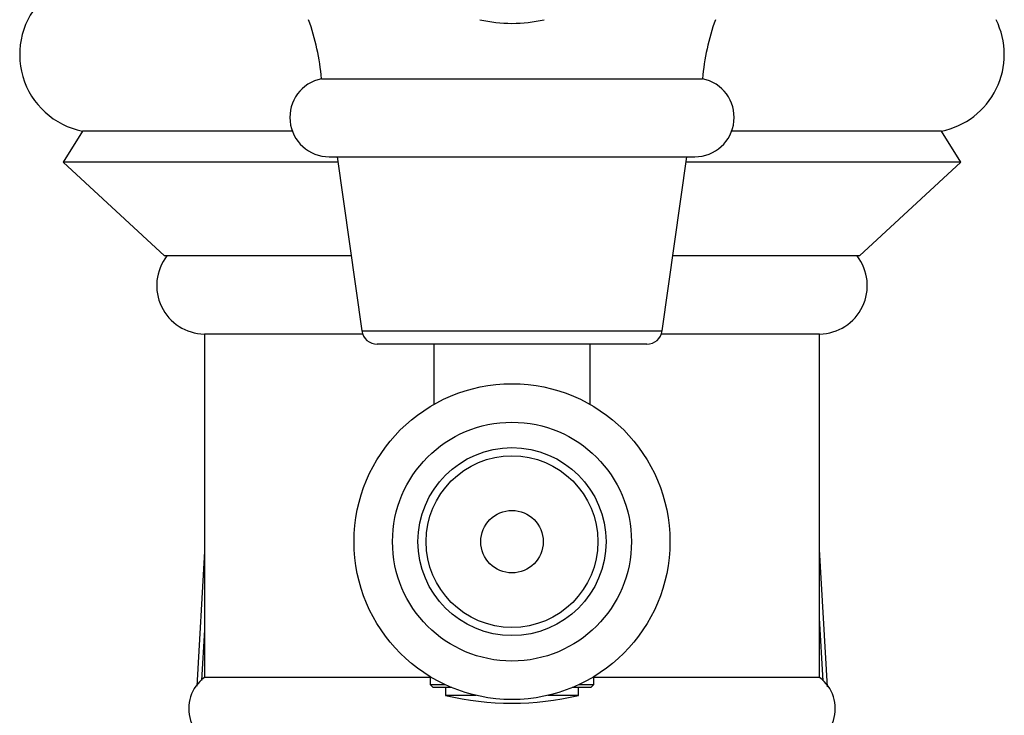
# Model space of a CAD drawing. Units: millimetres. Extents: x 19 to 2766, y 46 to 2085.
# Drawn here: x 1444 to 1507, y 215 to 260 of the extents above; entities that cross this region are included whole.
import ezdxf

# ---------------------------------------------------------------- set-up
doc = ezdxf.new("R2010")
doc.units = ezdxf.units.MM
doc.header["$LTSCALE"] = 10

msp = doc.modelspace()

# ---------------------------------------------------------------- linework, layer by layer
at = {"color": 7, "linetype": 'Continuous', "lineweight": 25}
for p, q in [((1462.913, 255.855), (1487.313, 255.855)), ((1447.613, 252.502), (1446.363, 250.502)), ((1461.045, 252.502), (1447.613, 252.502)), ((1502.613, 252.502), (1489.181, 252.502)), ((1503.863, 250.502), (1502.613, 252.502)), ((1446.363, 250.502), (1452.863, 244.502)), ((1463.963, 250.502), (1446.363, 250.502)), ((1463.413, 250.855), (1486.813, 250.855)), ((1463.913, 250.855), (1465.491, 239.714)), ((1484.735, 239.714), (1486.313, 250.855)), ((1503.863, 250.502), (1486.263, 250.502)), ((1497.363, 244.502), (1503.863, 250.502)), ((1464.813, 244.502), (1452.863, 244.502)), ((1497.363, 244.502), (1485.413, 244.502)), ((1455.413, 239.502), (1455.413, 217.502)), ((1465.546, 239.502), (1455.413, 239.502)), ((1494.813, 239.502), (1484.681, 239.502)), ((1494.813, 217.502), (1494.813, 239.502)), ((1475.113, 238.855), (1466.482, 238.855)), ((1470.113, 238.855), (1470.113, 234.997)), ((1483.745, 238.855), (1475.113, 238.855)), ((1480.113, 234.997), (1480.113, 238.855)), ((1455.413, 225.575), (1454.924, 216.942)), ((1495.317, 216.914), (1494.813, 225.703)), ((1469.863, 217.559), (1469.863, 217.055)), ((1480.363, 217.055), (1480.363, 217.559)), ((1469.958, 217.502), (1455.413, 217.502)), ((1469.863, 217.055), (1470.063, 216.855)), ((1469.863, 217.055), (1470.803, 217.055)), ((1479.424, 217.055), (1480.363, 217.055)), ((1480.163, 216.855), (1480.363, 217.055)), ((1494.813, 217.502), (1480.268, 217.502)), ((1471.256, 216.855), (1470.063, 216.855)), ((1470.863, 216.855), (1470.863, 216.355)), ((1472.816, 216.355), (1470.863, 216.355)), ((1479.363, 216.355), (1477.411, 216.355)), ((1480.163, 216.855), (1478.971, 216.855)), ((1479.363, 216.355), (1479.363, 216.855))]:
    msp.add_line(p, q, dxfattribs=at)
at = {"color": 8, "linetype": 'Continuous', "lineweight": 25}
for p, q in [((1465.491, 239.714), (1475.113, 239.714)), ((1475.113, 239.714), (1484.735, 239.714)), ((1495.042, 217.29), (1494.813, 221.301)), ((1455.413, 220.552), (1455.222, 217.313))]:
    msp.add_line(p, q, dxfattribs=at)
at = {"color": 7, "linetype": 'Continuous', "lineweight": 25}
for radius in [10.114, 7.65, 6.022, 5.5, 2]:
    msp.add_circle((1475.113, 226.205), radius, dxfattribs=at)
for centre, radius, start, end in [((1448.587, 257.407), 5, 134.01443, 258.76465), ((1447.967, 254.582), 15, 4.86669, 19.70234), ((1475.113, 268.452), 9.05, 256.86895, 283.13105), ((1502.259, 254.582), 15, 160.29766, 175.13331), ((1501.639, 257.407), 5, 281.23535, 26.51877), ((1463.413, 253.38), 2.525, 101.42119, 270), ((1486.813, 253.38), 2.525, 270, 78.57881), ((1455.462, 242.602), 3.1, 142.19115, 269.09086), ((1494.764, 242.602), 3.1, 270.90914, 37.80885), ((1466.482, 239.855), 1, 188.06325, 270), ((1483.745, 239.855), 1, 270, 351.93675), ((1456.911, 215.501), 2.5, 126.79724, 267.76575), ((1493.316, 215.501), 2.5, 272.23425, 53.20276), ((1475.113, 234.167), 18.313, 256.58033, 283.41967)]:
    msp.add_arc(centre, radius, start, end, dxfattribs=at)

doc.saveas('drawing.dxf')
